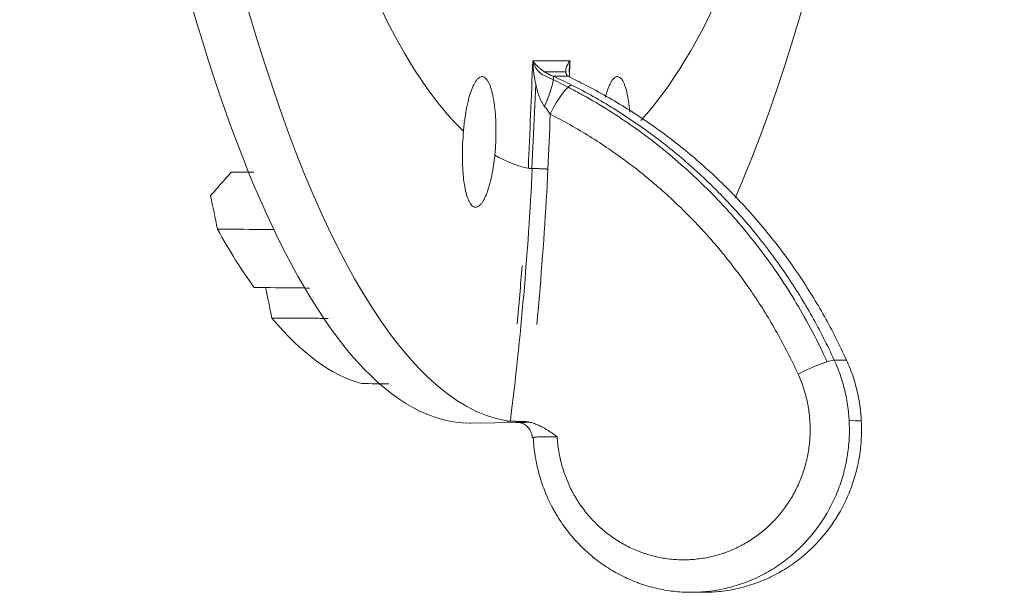
# Model space of a CAD drawing. Units: millimetres. Extents: x 622 to 1192, y 87 to 465.
# Drawn here: x 1061 to 1091, y 299 to 317 of the extents above; entities that cross this region are included whole.
import ezdxf

# ---------------------------------------------------------------- set-up
doc = ezdxf.new("R2010")
doc.units = ezdxf.units.MM
doc.layers.add('1', color=7, linetype='Continuous', lineweight=35)

msp = doc.modelspace()

# ---------------------------------------------------------------- linework, layer by layer
at = {"layer": '1', "color": 155, "linetype": 'Continuous', "lineweight": 13}
for p, q in [((1076.809, 312.47), (1076.932, 315.056)), ((1086.102, 306.58), (1086.479, 306.58)), ((1076.434, 304.664), (1076.446, 304.664)), ((1076.446, 304.664), (1076.734, 304.675))]:
    msp.add_line(p, q, dxfattribs=at)
at = {"layer": '1', "color": 155, "linetype": 'Continuous', "lineweight": 18}
for p, q in [((1074.939, 304.648), (1076.411, 304.661)), ((1081.71, 299.448), (1082.099, 299.448))]:
    msp.add_line(p, q, dxfattribs=at)
for centre, major_axis, start_param, end_param in [((1076.602, 358.913), (0, -54.25), 0.509703, 6.239984), ((1074.91, 358.913), (0, -54.265), 3.139433, 6.283185), ((1077.277, 358.913), (0, -46.5), 5.771962, 6.05521), ((1077.277, 358.913), (0, -46.5), 0.256862, 0.511223), ((1077.277, 358.913), (0, -46.5), 6.141561, 6.232743), ((1072.369, 358.913), (0, -52.826), 5.86669, 5.960483), ((1072.467, 358.913), (0, -53.178), 5.998734, 6.215012), ((1074.91, 358.913), (0, -54.265), 0, 0.00216)]:
    msp.add_ellipse(centre, major_axis=major_axis, ratio=0.243846, start_param=start_param, end_param=end_param, dxfattribs=at)
at = {"layer": '1', "color": 155, "linetype": 'Continuous', "lineweight": 13}
for centre, major_axis, ratio, start_param, end_param in [((1077.069, 314.389), (-0.39, -0.921), 0.130195, 1.608585, 3.039983), ((1077.614, 314.135), (-0.454, -0.891), 0.210721, 3.252554, 4.819873), ((1085.225, 306.154), (-0.909, -0.417), 0.099535, 3.365096, 4.928424)]:
    msp.add_ellipse(centre, major_axis=major_axis, ratio=ratio, start_param=start_param, end_param=end_param, dxfattribs=at)
for points in [[(1076.706, 312.472), (1076.753, 313.574), (1076.799, 314.675), (1076.843, 315.777)], [(1076.843, 315.777), (1077.228, 315.775), (1077.609, 315.775), (1077.987, 315.777)], [(1077.987, 315.777), (1077.98, 315.612), (1077.973, 315.448), (1077.967, 315.283)], [(1077.927, 314.967), (1077.715, 315.077), (1077.501, 315.183), (1077.284, 315.284)], [(1077.934, 315.3), (1077.78, 315.3), (1077.625, 315.3), (1077.469, 315.3)], [(1077.379, 314.135), (1077.356, 313.573), (1077.332, 313.011), (1077.308, 312.449)], [(1076.827, 312.469), (1076.7, 309.873), (1076.475, 307.282), (1076.153, 304.704)], [(1086.558, 304.737), (1086.686, 304.722), (1086.811, 304.713), (1086.934, 304.71)]]:
    msp.add_open_spline(points, degree=3, dxfattribs=at)
for points, knots in [([(1076.843, 315.777), (1076.866, 315.665), (1076.925, 315.55), (1077.072, 315.4), (1077.132, 315.354), (1077.228, 315.305), (1077.256, 315.294), (1077.284, 315.284)], [0, 0, 0, 0, 0.592579, 0.592579, 0.888868, 0.888868, 1, 1, 1, 1]), ([(1076.843, 315.777), (1076.847, 315.772), (1076.85, 315.767), (1076.858, 315.757), (1076.869, 315.742), (1076.88, 315.727), (1076.905, 315.697), (1076.922, 315.676), (1076.96, 315.636), (1076.979, 315.616), (1077.022, 315.576), (1077.045, 315.555), (1077.093, 315.515), (1077.119, 315.495), (1077.174, 315.455), (1077.203, 315.435), (1077.251, 315.405), (1077.268, 315.395), (1077.303, 315.375), (1077.321, 315.365), (1077.359, 315.346), (1077.379, 315.336), (1077.422, 315.318), (1077.444, 315.309), (1077.469, 315.3)], [0, 0, 0, 0, 0.03125, 0.03125, 0.0625, 0.125, 0.125, 0.25, 0.25, 0.375, 0.375, 0.5, 0.5, 0.625, 0.625, 0.75, 0.75, 0.8125, 0.8125, 0.875, 0.875, 0.9375, 0.9375, 1, 1, 1, 1]), ([(1077.204, 314.373), (1077.183, 314.398), (1077.166, 314.424), (1077.133, 314.477), (1077.118, 314.504), (1077.09, 314.56), (1077.077, 314.588), (1077.053, 314.645), (1077.042, 314.674), (1077.01, 314.761), (1076.992, 314.82), (1076.959, 314.938), (1076.945, 314.997), (1076.919, 315.117), (1076.908, 315.177), (1076.888, 315.297), (1076.88, 315.356), (1076.865, 315.476), (1076.859, 315.537), (1076.852, 315.627), (1076.849, 315.672), (1076.846, 315.717), (1076.844, 315.747), (1076.844, 315.762), (1076.843, 315.777)], [0, 0, 0, 0, 0.0625, 0.0625, 0.125, 0.125, 0.1875, 0.1875, 0.25, 0.25, 0.375, 0.375, 0.5, 0.5, 0.625, 0.625, 0.75, 0.75, 0.875, 0.875, 0.9375, 0.96875, 0.96875, 1, 1, 1, 1]), ([(1077.202, 315.436), (1077.277, 315.435), (1077.351, 315.435), (1077.569, 315.435), (1077.712, 315.436), (1077.854, 315.436)], [0, 0, 0, 0, 0.341378, 0.341378, 1, 1, 1, 1]), ([(1077.469, 315.3), (1077.567, 315.258), (1077.664, 315.215), (1077.856, 315.125), (1077.951, 315.079), (1078.045, 315.031)], [0, 0, 0, 0, 0.5, 0.5, 1, 1, 1, 1]), ([(1085.884, 306.528), (1085.602, 307.149), (1085.286, 307.751), (1084.619, 308.865), (1084.274, 309.381), (1083.527, 310.379), (1083.129, 310.857), (1081.874, 312.214), (1080.954, 313.022), (1079.446, 314.089), (1078.921, 314.42), (1078.233, 314.805), (1078.08, 314.887), (1077.927, 314.967)], [0, 0, 0, 0, 0.172134, 0.172134, 0.328894, 0.328894, 0.485655, 0.485655, 0.799175, 0.799175, 0.955935, 0.955935, 1, 1, 1, 1]), ([(1078.045, 315.031), (1078.485, 314.807), (1078.913, 314.565), (1079.746, 314.047), (1080.555, 313.495), (1081.317, 312.876), (1081.87, 312.386), (1082.052, 312.219), (1082.32, 311.961), (1082.408, 311.874), (1082.584, 311.698), (1082.671, 311.608), (1083.101, 311.158), (1083.43, 310.783), (1083.822, 310.297), (1083.899, 310.199), (1084.052, 310.001), (1084.127, 309.901), (1084.35, 309.6), (1084.494, 309.397), (1084.913, 308.778), (1085.176, 308.354), (1085.665, 307.484), (1085.892, 307.038), (1086.102, 306.58)], [0, 0, 0, 0, 0.125, 0.125, 0.25, 0.375, 0.375, 0.4375, 0.4375, 0.46875, 0.46875, 0.5, 0.5, 0.625, 0.625, 0.65625, 0.65625, 0.6875, 0.6875, 0.75, 0.75, 0.875, 0.875, 1, 1, 1, 1]), ([(1077.379, 314.135), (1077.352, 314.176), (1077.323, 314.216), (1077.265, 314.295), (1077.235, 314.335), (1077.204, 314.373)], [0, 0, 0, 0, 0.5, 0.5, 1, 1, 1, 1]), ([(1084.99, 306.153), (1084.791, 306.586), (1084.576, 307.008), (1084.114, 307.828), (1083.621, 308.626), (1083.065, 309.378), (1082.478, 310.108), (1082.169, 310.461), (1081.762, 310.888), (1081.679, 310.973), (1081.513, 311.14), (1081.262, 311.388), (1081.004, 311.626), (1080.479, 312.091), (1080.118, 312.385), (1079.374, 312.94), (1078.991, 313.202), (1078.202, 313.693), (1077.796, 313.922), (1077.379, 314.135)], [0, 0, 0, 0, 0.125, 0.125, 0.25, 0.375, 0.375, 0.5, 0.5, 0.53125, 0.53125, 0.5625, 0.625, 0.625, 0.75, 0.75, 0.875, 0.875, 1, 1, 1, 1]), ([(1077.308, 312.449), (1077.244, 311.152), (1077.156, 309.857), (1077.018, 308.267), (1076.991, 307.97), (1076.963, 307.674)], [0, 0, 0, 0, 0.81338, 0.81338, 1, 1, 1, 1]), ([(1076.36, 307.696), (1076.389, 307.993), (1076.416, 308.289), (1076.467, 308.883), (1076.492, 309.181), (1076.515, 309.478)], [0, 0, 0, 0, 0.499796, 0.499796, 1, 1, 1, 1]), ([(1077.592, 304.227), (1077.6, 304.079), (1077.616, 303.933), (1077.645, 303.75), (1077.652, 303.714), (1077.666, 303.641), (1077.673, 303.605), (1077.697, 303.497), (1077.714, 303.425), (1077.773, 303.213), (1077.866, 302.936), (1077.987, 302.671), (1078.073, 302.509), (1078.09, 302.477), (1078.126, 302.413), (1078.145, 302.381), (1078.201, 302.287), (1078.241, 302.225), (1078.363, 302.044), (1078.538, 301.813), (1078.737, 301.603), (1078.895, 301.453), (1078.949, 301.405), (1079.06, 301.31), (1079.117, 301.265), (1079.29, 301.135), (1079.529, 300.974), (1079.783, 300.842), (1079.979, 300.754), (1080.045, 300.726), (1080.146, 300.687), (1080.18, 300.674), (1080.248, 300.65), (1080.283, 300.639), (1080.453, 300.584), (1080.73, 300.512), (1081.012, 300.472), (1081.225, 300.454), (1081.297, 300.45), (1081.404, 300.447), (1081.44, 300.446), (1081.512, 300.446), (1081.548, 300.447), (1081.727, 300.452), (1082.011, 300.477), (1082.291, 300.533), (1082.498, 300.587), (1082.567, 300.607), (1082.67, 300.64), (1082.704, 300.651), (1082.772, 300.676), (1082.806, 300.688), (1082.974, 300.753), (1083.235, 300.871), (1083.481, 301.017), (1083.66, 301.138), (1083.719, 301.179), (1083.835, 301.267), (1083.892, 301.313), (1084.058, 301.454), (1084.268, 301.653), (1084.454, 301.873), (1084.586, 302.047), (1084.628, 302.106), (1084.689, 302.197), (1084.709, 302.228), (1084.749, 302.29), (1084.768, 302.321), (1084.862, 302.478), (1084.93, 302.608), (1085.051, 302.872), (1085.105, 303.008), (1085.174, 303.216), (1085.195, 303.286), (1085.225, 303.392), (1085.234, 303.428), (1085.252, 303.5), (1085.26, 303.536), (1085.299, 303.716), (1085.323, 303.861), (1085.354, 304.152), (1085.361, 304.299), (1085.362, 304.518), (1085.36, 304.592), (1085.354, 304.702), (1085.351, 304.739), (1085.345, 304.813), (1085.342, 304.849), (1085.322, 305.034), (1085.298, 305.179), (1085.236, 305.464), (1085.197, 305.605), (1085.105, 305.882), (1085.051, 306.019), (1084.99, 306.153)], [0, 0, 0, 0, 0.03125, 0.03125, 0.039063, 0.039063, 0.046875, 0.046875, 0.0625, 0.0625, 0.09375, 0.125, 0.125, 0.132813, 0.132813, 0.140625, 0.140625, 0.15625, 0.15625, 0.1875, 0.21875, 0.21875, 0.234375, 0.234375, 0.25, 0.25, 0.28125, 0.3125, 0.3125, 0.328125, 0.328125, 0.335937, 0.335937, 0.34375, 0.34375, 0.375, 0.40625, 0.40625, 0.421875, 0.421875, 0.429687, 0.429687, 0.4375, 0.4375, 0.46875, 0.5, 0.5, 0.515625, 0.515625, 0.523437, 0.523437, 0.53125, 0.53125, 0.5625, 0.59375, 0.59375, 0.609375, 0.609375, 0.625, 0.625, 0.65625, 0.6875, 0.6875, 0.703125, 0.703125, 0.710937, 0.710937, 0.71875, 0.71875, 0.75, 0.75, 0.78125, 0.78125, 0.796875, 0.796875, 0.804687, 0.804687, 0.8125, 0.8125, 0.84375, 0.84375, 0.875, 0.875, 0.890625, 0.890625, 0.898437, 0.898437, 0.90625, 0.90625, 0.9375, 0.9375, 0.96875, 0.96875, 1, 1, 1, 1]), ([(1076.371, 304.669), (1076.348, 304.671), (1076.334, 304.673), (1076.326, 304.676), (1076.326, 304.677), (1076.329, 304.679), (1076.33, 304.679), (1076.335, 304.68), (1076.337, 304.681), (1076.354, 304.684), (1076.376, 304.687), (1076.422, 304.691), (1076.439, 304.693), (1076.479, 304.696), (1076.501, 304.697), (1076.525, 304.698)], [0, 0, 0, 0, 0.25, 0.25, 0.375, 0.375, 0.4375, 0.4375, 0.5, 0.5, 0.75, 0.75, 0.875, 0.875, 1, 1, 1, 1]), ([(1077.592, 304.227), (1077.576, 304.227), (1077.56, 304.227), (1077.528, 304.227), (1077.481, 304.228), (1077.405, 304.228), (1077.347, 304.228), (1077.305, 304.228), (1077.291, 304.227), (1077.263, 304.227), (1077.249, 304.227), (1077.183, 304.226), (1077.134, 304.224), (1077.067, 304.222), (1077.046, 304.221), (1077.007, 304.22), (1076.988, 304.219), (1076.954, 304.217), (1076.938, 304.216), (1076.917, 304.214), (1076.91, 304.214), (1076.898, 304.213), (1076.892, 304.212), (1076.864, 304.209), (1076.848, 304.207), (1076.836, 304.205), (1076.834, 304.204), (1076.831, 304.203), (1076.829, 304.203), (1076.828, 304.202), (1076.827, 304.201), (1076.827, 304.201)], [0, 0, 0, 0, 0.037106, 0.037106, 0.074212, 0.148425, 0.222637, 0.222637, 0.259744, 0.259744, 0.29685, 0.29685, 0.445275, 0.445275, 0.519487, 0.519487, 0.5937, 0.5937, 0.667912, 0.667912, 0.705019, 0.705019, 0.742125, 0.742125, 0.89055, 0.89055, 0.927656, 0.927656, 0.964762, 0.964762, 1, 1, 1, 1])]:
    msp.add_open_spline(points, degree=3, knots=knots, dxfattribs=at)
at = {"layer": '1', "color": 155, "linetype": 'Continuous', "lineweight": 18}
for points, knots in [([(1077.934, 315.3), (1077.921, 315.309), (1077.911, 315.318), (1077.893, 315.336), (1077.886, 315.346), (1077.875, 315.365), (1077.87, 315.375), (1077.863, 315.395), (1077.86, 315.405), (1077.854, 315.435), (1077.853, 315.455), (1077.855, 315.495), (1077.858, 315.515), (1077.867, 315.555), (1077.874, 315.576), (1077.889, 315.616), (1077.898, 315.636), (1077.919, 315.676), (1077.931, 315.697), (1077.951, 315.727), (1077.961, 315.742), (1077.972, 315.757), (1077.979, 315.767), (1077.983, 315.772), (1077.987, 315.777)], [0, 0, 0, 0, 0.0625, 0.0625, 0.125, 0.125, 0.1875, 0.1875, 0.25, 0.25, 0.375, 0.375, 0.5, 0.5, 0.625, 0.625, 0.75, 0.75, 0.875, 0.875, 0.9375, 0.96875, 0.96875, 1, 1, 1, 1]), ([(1077.987, 315.777), (1077.985, 315.762), (1077.983, 315.747), (1077.98, 315.717), (1077.975, 315.672), (1077.971, 315.627), (1077.964, 315.54), (1077.96, 315.484), (1077.958, 315.428)], [0, 0, 0, 0, 0.128974, 0.128974, 0.257948, 0.515896, 0.515896, 1, 1, 1, 1]), ([(1075.677, 312.879), (1075.689, 313.01), (1075.698, 313.142), (1075.707, 313.34), (1075.709, 313.406), (1075.711, 313.489), (1075.711, 313.505), (1075.711, 313.539), (1075.711, 313.555), (1075.712, 313.605), (1075.712, 313.638), (1075.71, 313.801), (1075.706, 313.927), (1075.697, 314.08), (1075.695, 314.111), (1075.69, 314.171), (1075.687, 314.201), (1075.679, 314.289), (1075.673, 314.346), (1075.652, 314.511), (1075.635, 314.613), (1075.61, 314.731), (1075.605, 314.754), (1075.595, 314.798), (1075.589, 314.82), (1075.572, 314.883), (1075.549, 314.961), (1075.523, 315.028), (1075.503, 315.074), (1075.496, 315.089), (1075.481, 315.117), (1075.474, 315.131), (1075.438, 315.193), (1075.408, 315.23), (1075.36, 315.267), (1075.344, 315.276), (1075.311, 315.287), (1075.294, 315.29), (1075.244, 315.287), (1075.21, 315.272), (1075.172, 315.241), (1075.168, 315.237), (1075.159, 315.229), (1075.155, 315.225), (1075.142, 315.212), (1075.134, 315.203), (1075.108, 315.172), (1075.075, 315.126), (1075.043, 315.067), (1075.019, 315.018), (1075.011, 315.002), (1074.995, 314.966), (1074.987, 314.948), (1074.949, 314.852), (1074.92, 314.766), (1074.879, 314.623), (1074.866, 314.573), (1074.847, 314.494), (1074.841, 314.467), (1074.829, 314.412), (1074.823, 314.385), (1074.795, 314.245), (1074.775, 314.126), (1074.753, 313.971), (1074.749, 313.94), (1074.741, 313.876), (1074.738, 313.844), (1074.727, 313.747), (1074.72, 313.682), (1074.715, 313.616)], [0, 0, 0, 0, 0.0625, 0.0625, 0.09375, 0.09375, 0.101562, 0.101562, 0.109375, 0.109375, 0.125, 0.125, 0.1875, 0.1875, 0.203125, 0.203125, 0.21875, 0.21875, 0.25, 0.25, 0.3125, 0.3125, 0.328125, 0.328125, 0.34375, 0.34375, 0.375, 0.40625, 0.40625, 0.421875, 0.421875, 0.4375, 0.4375, 0.5, 0.5, 0.53125, 0.53125, 0.5625, 0.5625, 0.625, 0.625, 0.632812, 0.632812, 0.640625, 0.640625, 0.65625, 0.65625, 0.6875, 0.71875, 0.71875, 0.734375, 0.734375, 0.75, 0.75, 0.8125, 0.8125, 0.84375, 0.84375, 0.859375, 0.859375, 0.875, 0.875, 0.9375, 0.9375, 0.953125, 0.953125, 0.96875, 0.96875, 1, 1, 1, 1]), ([(1078.457, 315.031), (1078.364, 315.079), (1078.274, 315.125), (1078.099, 315.215), (1078.015, 315.258), (1077.934, 315.3)], [0, 0, 0, 0, 0.5, 0.5, 1, 1, 1, 1]), ([(1079.072, 314.658), (1079.077, 314.674), (1079.081, 314.691), (1079.093, 314.731), (1079.099, 314.754), (1079.113, 314.798), (1079.12, 314.82), (1079.141, 314.883), (1079.169, 314.961), (1079.199, 315.028), (1079.222, 315.074), (1079.229, 315.089), (1079.245, 315.117), (1079.253, 315.131), (1079.292, 315.193), (1079.323, 315.23), (1079.371, 315.267), (1079.387, 315.276), (1079.419, 315.287), (1079.435, 315.29), (1079.482, 315.287), (1079.512, 315.272), (1079.545, 315.241), (1079.549, 315.237), (1079.556, 315.229), (1079.56, 315.225), (1079.571, 315.212), (1079.578, 315.203), (1079.599, 315.172), (1079.626, 315.126), (1079.652, 315.067), (1079.67, 315.018), (1079.676, 315.002), (1079.688, 314.966), (1079.694, 314.948), (1079.722, 314.852), (1079.742, 314.766), (1079.769, 314.623), (1079.777, 314.573), (1079.788, 314.494), (1079.792, 314.467), (1079.798, 314.412), (1079.802, 314.385), (1079.81, 314.306), (1079.815, 314.254), (1079.819, 314.2)], [0, 0, 0, 0, 0.018047, 0.018047, 0.044014, 0.044014, 0.069982, 0.069982, 0.121916, 0.173851, 0.173851, 0.199818, 0.199818, 0.225785, 0.225785, 0.329655, 0.329655, 0.381589, 0.381589, 0.433524, 0.433524, 0.537393, 0.537393, 0.550376, 0.550376, 0.56336, 0.56336, 0.589327, 0.589327, 0.641262, 0.693196, 0.693196, 0.719164, 0.719164, 0.745131, 0.745131, 0.849, 0.849, 0.900935, 0.900935, 0.926902, 0.926902, 0.952869, 0.952869, 1, 1, 1, 1]), ([(1086.479, 306.58), (1086.269, 307.039), (1086.043, 307.486), (1085.556, 308.354), (1085.037, 309.199), (1084.451, 309.995), (1083.832, 310.768), (1083.506, 311.142), (1083.077, 311.594), (1082.99, 311.684), (1082.815, 311.861), (1082.55, 312.123), (1082.278, 312.375), (1081.725, 312.867), (1080.965, 313.489), (1080.157, 314.043), (1079.325, 314.563), (1078.897, 314.806), (1078.457, 315.031)], [0, 0, 0, 0, 0.125, 0.125, 0.25, 0.375, 0.375, 0.5, 0.5, 0.53125, 0.53125, 0.5625, 0.625, 0.625, 0.75, 0.875, 0.875, 1, 1, 1, 1]), ([(1074.715, 313.616), (1074.703, 313.487), (1074.694, 313.358), (1074.686, 313.164), (1074.684, 313.1), (1074.682, 313.003), (1074.681, 312.97), (1074.68, 312.906), (1074.68, 312.874), (1074.681, 312.715), (1074.684, 312.593), (1074.692, 312.445), (1074.694, 312.415), (1074.698, 312.357), (1074.7, 312.328), (1074.708, 312.243), (1074.713, 312.187), (1074.732, 312.028), (1074.748, 311.93), (1074.77, 311.817), (1074.775, 311.795), (1074.785, 311.752), (1074.79, 311.731), (1074.806, 311.67), (1074.828, 311.595), (1074.853, 311.53), (1074.872, 311.485), (1074.879, 311.471), (1074.892, 311.444), (1074.899, 311.431), (1074.934, 311.371), (1074.964, 311.335), (1075.01, 311.299), (1075.026, 311.29), (1075.046, 311.283), (1075.05, 311.282), (1075.059, 311.28), (1075.063, 311.279), (1075.075, 311.277), (1075.083, 311.276), (1075.125, 311.278), (1075.159, 311.291), (1075.202, 311.324), (1075.21, 311.331), (1075.227, 311.348), (1075.236, 311.357), (1075.262, 311.386), (1075.279, 311.408), (1075.329, 311.483), (1075.362, 311.544), (1075.402, 311.635), (1075.41, 311.654), (1075.425, 311.693), (1075.433, 311.713), (1075.456, 311.775), (1075.485, 311.862), (1075.513, 311.957), (1075.533, 312.032), (1075.539, 312.058), (1075.552, 312.11), (1075.558, 312.137), (1075.589, 312.273), (1075.61, 312.386), (1075.639, 312.565), (1075.647, 312.626), (1075.659, 312.72), (1075.663, 312.751), (1075.67, 312.815), (1075.674, 312.846), (1075.677, 312.879)], [0, 0, 0, 0, 0.0625, 0.0625, 0.09375, 0.09375, 0.109375, 0.109375, 0.125, 0.125, 0.1875, 0.1875, 0.203125, 0.203125, 0.21875, 0.21875, 0.25, 0.25, 0.3125, 0.3125, 0.328125, 0.328125, 0.34375, 0.34375, 0.375, 0.40625, 0.40625, 0.421875, 0.421875, 0.4375, 0.4375, 0.5, 0.5, 0.53125, 0.53125, 0.539063, 0.539063, 0.546875, 0.546875, 0.5625, 0.5625, 0.625, 0.625, 0.640625, 0.640625, 0.65625, 0.65625, 0.6875, 0.6875, 0.75, 0.75, 0.765625, 0.765625, 0.78125, 0.78125, 0.8125, 0.84375, 0.84375, 0.859375, 0.859375, 0.875, 0.875, 0.9375, 0.9375, 0.96875, 0.96875, 0.984375, 0.984375, 1, 1, 1, 1]), ([(1076.706, 312.472), (1076.714, 312.472), (1076.725, 312.472), (1076.746, 312.471), (1076.753, 312.471), (1076.77, 312.471), (1076.779, 312.471), (1076.808, 312.47), (1076.83, 312.469), (1076.866, 312.468), (1076.879, 312.467), (1076.905, 312.466), (1076.918, 312.466), (1076.96, 312.464), (1076.989, 312.463), (1077.035, 312.461), (1077.051, 312.46), (1077.082, 312.459), (1077.114, 312.458), (1077.146, 312.456), (1077.179, 312.455), (1077.195, 312.454), (1077.219, 312.453), (1077.232, 312.452), (1077.244, 312.452), (1077.252, 312.451), (1077.256, 312.451), (1077.276, 312.45), (1077.292, 312.449), (1077.308, 312.449)], [0, 0, 0, 0, 0.125, 0.125, 0.1875, 0.1875, 0.25, 0.25, 0.375, 0.375, 0.4375, 0.4375, 0.5, 0.5, 0.625, 0.625, 0.6875, 0.6875, 0.75, 0.8125, 0.8125, 0.875, 0.875, 0.90625, 0.921875, 0.921875, 0.9375, 0.9375, 1, 1, 1, 1]), ([(1067.581, 312.355), (1067.523, 312.289), (1067.465, 312.222), (1067.254, 311.982), (1067.101, 311.807), (1066.948, 311.633)], [0, 0, 0, 0, 0.274935, 0.274935, 1, 1, 1, 1]), ([(1068.896, 310.594), (1068.751, 310.595), (1068.606, 310.596), (1068.027, 310.598), (1067.592, 310.6), (1067.158, 310.603)], [0, 0, 0, 0, 0.250305, 0.250305, 1, 1, 1, 1]), ([(1069.986, 308.794), (1069.855, 308.796), (1069.724, 308.797), (1069.156, 308.803), (1068.72, 308.808), (1068.284, 308.813)], [0, 0, 0, 0, 0.231028, 0.231028, 1, 1, 1, 1]), ([(1068.829, 307.872), (1069.244, 307.87), (1069.659, 307.867), (1070.237, 307.864), (1070.399, 307.863), (1070.562, 307.862)], [0, 0, 0, 0, 0.718342, 0.718342, 1, 1, 1, 1]), ([(1086.102, 306.58), (1086.179, 306.413), (1086.246, 306.242), (1086.362, 305.895), (1086.41, 305.719), (1086.488, 305.361), (1086.518, 305.18), (1086.542, 304.949), (1086.547, 304.903), (1086.554, 304.811), (1086.563, 304.673), (1086.567, 304.535), (1086.567, 304.26), (1086.557, 304.077), (1086.517, 303.713), (1086.488, 303.531), (1086.439, 303.305), (1086.428, 303.26), (1086.406, 303.17), (1086.371, 303.037), (1086.331, 302.905), (1086.244, 302.645), (1086.177, 302.475), (1086.025, 302.144), (1085.94, 301.982), (1085.822, 301.785), (1085.798, 301.746), (1085.748, 301.669), (1085.673, 301.554), (1085.593, 301.443), (1085.429, 301.226), (1085.312, 301.088), (1085.063, 300.826), (1084.932, 300.701), (1084.758, 300.554), (1084.723, 300.526), (1084.652, 300.469), (1084.544, 300.385), (1084.434, 300.307), (1084.21, 300.156), (1084.055, 300.065), (1083.738, 299.9), (1083.574, 299.827), (1083.364, 299.746), (1083.322, 299.731), (1083.236, 299.701), (1083.194, 299.686), (1083.065, 299.645), (1082.979, 299.62), (1082.719, 299.553), (1082.37, 299.484), (1082.014, 299.454), (1081.79, 299.448), (1081.745, 299.448), (1081.655, 299.448), (1081.61, 299.448), (1081.475, 299.453), (1081.386, 299.458), (1081.119, 299.481), (1080.766, 299.533), (1080.421, 299.623), (1080.207, 299.693), (1080.165, 299.707), (1080.08, 299.737), (1080.037, 299.753), (1079.911, 299.802), (1079.828, 299.837), (1079.583, 299.949), (1079.265, 300.115), (1078.967, 300.317), (1078.787, 300.454), (1078.752, 300.481), (1078.681, 300.538), (1078.646, 300.568), (1078.542, 300.656), (1078.474, 300.717), (1078.277, 300.905), (1078.03, 301.169), (1077.812, 301.458), (1077.659, 301.686), (1077.61, 301.763), (1077.54, 301.882), (1077.517, 301.922), (1077.472, 302.002), (1077.451, 302.043), (1077.345, 302.246), (1077.194, 302.578), (1077.079, 302.925), (1077.007, 303.191), (1076.985, 303.28), (1076.956, 303.416), (1076.947, 303.461), (1076.93, 303.552), (1076.922, 303.598), (1076.886, 303.826), (1076.867, 304.01), (1076.858, 304.195)], [0, 0, 0, 0, 0.03125, 0.03125, 0.0625, 0.0625, 0.09375, 0.09375, 0.101563, 0.101563, 0.109375, 0.125, 0.125, 0.15625, 0.15625, 0.1875, 0.1875, 0.195313, 0.195313, 0.203125, 0.21875, 0.21875, 0.25, 0.25, 0.28125, 0.28125, 0.289063, 0.289063, 0.296875, 0.3125, 0.3125, 0.34375, 0.34375, 0.375, 0.375, 0.382813, 0.382813, 0.390625, 0.40625, 0.40625, 0.4375, 0.4375, 0.46875, 0.46875, 0.476563, 0.476563, 0.484375, 0.484375, 0.5, 0.5, 0.53125, 0.5625, 0.5625, 0.570312, 0.570312, 0.578125, 0.578125, 0.59375, 0.59375, 0.625, 0.65625, 0.65625, 0.664062, 0.664062, 0.671875, 0.671875, 0.6875, 0.6875, 0.71875, 0.75, 0.75, 0.757812, 0.757812, 0.765625, 0.765625, 0.78125, 0.78125, 0.8125, 0.84375, 0.84375, 0.859375, 0.859375, 0.867187, 0.867187, 0.875, 0.875, 0.90625, 0.9375, 0.9375, 0.953125, 0.953125, 0.960937, 0.960937, 0.96875, 0.96875, 1, 1, 1, 1]), ([(1082.098, 299.448), (1082.14, 299.448), (1082.182, 299.448), (1082.402, 299.454), (1082.756, 299.484), (1083.104, 299.553), (1083.363, 299.62), (1083.449, 299.645), (1083.577, 299.686), (1083.62, 299.701), (1083.705, 299.731), (1083.747, 299.746), (1083.957, 299.827), (1084.12, 299.9), (1084.436, 300.065), (1084.59, 300.156), (1084.814, 300.307), (1084.887, 300.359), (1084.995, 300.441), (1085.031, 300.469), (1085.102, 300.526), (1085.137, 300.554), (1085.31, 300.701), (1085.441, 300.826), (1085.689, 301.088), (1085.805, 301.226), (1085.969, 301.443), (1086.022, 301.517), (1086.099, 301.63), (1086.124, 301.669), (1086.173, 301.746), (1086.197, 301.785), (1086.315, 301.982), (1086.4, 302.144), (1086.551, 302.475), (1086.618, 302.645), (1086.705, 302.905), (1086.732, 302.993), (1086.769, 303.126), (1086.78, 303.17), (1086.802, 303.26), (1086.813, 303.305), (1086.862, 303.531), (1086.891, 303.713), (1086.931, 304.077), (1086.941, 304.26), (1086.941, 304.535), (1086.939, 304.627), (1086.931, 304.765), (1086.928, 304.811), (1086.921, 304.903), (1086.917, 304.949), (1086.892, 305.18), (1086.863, 305.361), (1086.785, 305.719), (1086.737, 305.895), (1086.622, 306.242), (1086.555, 306.413), (1086.479, 306.58)], [0, 0, 0, 0, 0.012833, 0.012833, 0.067676, 0.122518, 0.122518, 0.14994, 0.14994, 0.16365, 0.16365, 0.177361, 0.177361, 0.232204, 0.232204, 0.287046, 0.287046, 0.314467, 0.314467, 0.328178, 0.328178, 0.341889, 0.341889, 0.396731, 0.396731, 0.451574, 0.451574, 0.478995, 0.478995, 0.492706, 0.492706, 0.506417, 0.506417, 0.561259, 0.561259, 0.616102, 0.616102, 0.643523, 0.643523, 0.657234, 0.657234, 0.670944, 0.670944, 0.725787, 0.725787, 0.78063, 0.78063, 0.808051, 0.808051, 0.821762, 0.821762, 0.835472, 0.835472, 0.890315, 0.890315, 0.945157, 0.945157, 1, 1, 1, 1]), ([(1076.525, 304.698), (1076.497, 304.698), (1076.441, 304.699), (1076.387, 304.699), (1076.333, 304.7), (1076.308, 304.7), (1076.258, 304.701), (1076.235, 304.702), (1076.201, 304.703), (1076.19, 304.703), (1076.17, 304.704), (1076.16, 304.704), (1076.131, 304.705), (1076.114, 304.706), (1076.091, 304.708), (1076.083, 304.708), (1076.07, 304.709), (1076.064, 304.71), (1076.047, 304.712), (1076.038, 304.713), (1076.031, 304.714)], [0, 0, 0, 0, 0.125, 0.25, 0.25, 0.375, 0.375, 0.5, 0.5, 0.5625, 0.5625, 0.625, 0.625, 0.75, 0.75, 0.8125, 0.8125, 0.875, 0.875, 1, 1, 1, 1]), ([(1076.413, 304.668), (1076.402, 304.669), (1076.399, 304.669), (1076.422, 304.666), (1076.462, 304.658), (1076.538, 304.634), (1076.642, 304.574), (1076.747, 304.464), (1076.814, 304.331), (1076.821, 304.237), (1076.82, 304.199)], [0, 0, 0, 0, 0.124314, 0.203336, 0.269513, 0.355487, 0.508772, 0.677566, 0.874381, 1, 1, 1, 1]), ([(1076.634, 304.691), (1076.679, 304.686), (1076.723, 304.678), (1076.809, 304.657), (1076.852, 304.644), (1076.936, 304.614), (1076.978, 304.598), (1077.06, 304.561), (1077.1, 304.54), (1077.219, 304.477), (1077.295, 304.43), (1077.408, 304.356), (1077.463, 304.318), (1077.518, 304.279), (1077.555, 304.253), (1077.574, 304.24), (1077.592, 304.227)], [0, 0, 0, 0, 0.125, 0.125, 0.25, 0.25, 0.375, 0.375, 0.5, 0.5, 0.75, 0.75, 0.875, 0.9375, 0.9375, 1, 1, 1, 1]), ([(1076.827, 304.201), (1076.827, 304.2), (1076.828, 304.2), (1076.832, 304.198), (1076.842, 304.196), (1076.858, 304.195)], [0, 0, 0, 0, 0.207921, 0.207921, 1, 1, 1, 1])]:
    msp.add_open_spline(points, degree=3, knots=knots, dxfattribs=at)
for points in [[(1076.706, 312.472), (1076.706, 312.472), (1076.706, 312.472), (1076.706, 312.472)], [(1068.272, 312.357), (1068.041, 312.357), (1067.811, 312.356), (1067.581, 312.355)], [(1067.158, 310.603), (1067.087, 310.946), (1067.017, 311.289), (1066.948, 311.633)], [(1068.638, 308.809), (1068.701, 308.497), (1068.764, 308.184), (1068.829, 307.872)], [(1071.584, 305.859), (1071.864, 305.856), (1072.144, 305.854), (1072.425, 305.851)], [(1076.603, 304.663), (1076.526, 304.662), (1076.448, 304.665), (1076.371, 304.669)], [(1076.525, 304.698), (1076.562, 304.699), (1076.598, 304.696), (1076.634, 304.691)]]:
    msp.add_open_spline(points, degree=3, dxfattribs=at)

doc.saveas('drawing.dxf')
